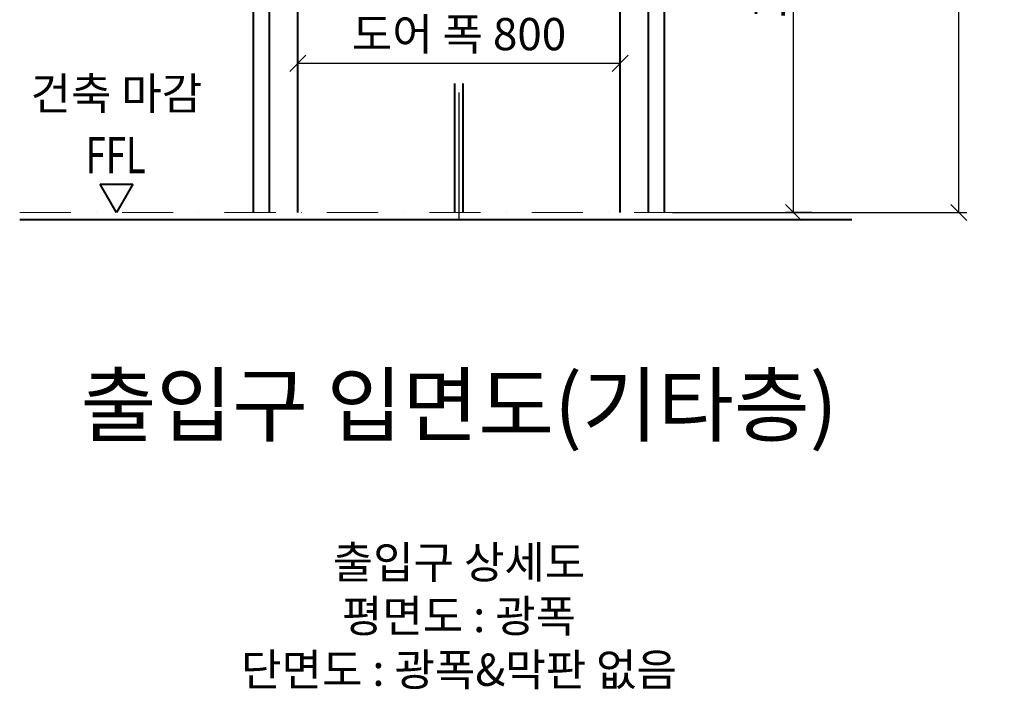
# Model space of a CAD drawing. Units: millimetres. Extents: x -326 to 61632, y -264 to 11739.
# Drawn here: x 51846 to 54289, y 5687 to 7349 of the extents above; entities that cross this region are included whole.
import ezdxf
from ezdxf.enums import TextEntityAlignment as Align

# ---------------------------------------------------------------- set-up
doc = ezdxf.new("R2010")
doc.units = ezdxf.units.MM
doc.linetypes.add('CENTER', pattern=[50.8, 31.75, -6.35, 6.35, -6.35])
doc.linetypes.add('DASHDOT', pattern=[25.4, 12.7, -6.35, 0, -6.35])
for name, color, linetype, lineweight in [('CNTLINE', 1, 'CENTER', 25), ('DIM', 4, 'Continuous', 18), ('IMGLINE', 3, 'DASHDOT', 15), ('OUTLINE', 2, 'Continuous', 40), ('OUTLINE2', 2, 'Continuous', 40), ('TEXT', 7, 'Continuous', 20)]:
    doc.layers.add(name, color=color, linetype=linetype, lineweight=lineweight)
doc.styles.add('RiGAD_tkEK', font='malgun.ttf')
doc.styles.get("Standard").update_dxf_attribs({"font": 'malgun.ttf', "width": 0.7, "height": 82})
doc.dimstyles.new('RiGAD_tkEK', dxfattribs={"dimtxt": 80, "dimasz": 40, "dimexe": 20, "dimexo": 10, "dimgap": 20, "dimtad": 1, "dimdec": 1, "dimdsep": 46, "dimtxsty": 'RiGAD_tkEK', "dimblk": 'OBLIQUE', "dimcen": 0.09, "dimclrd": 4, "dimclre": 4, "dimclrt": 4, "dimadec": 0, "dimazin": 0, "dimtfac": 1, "dimtdec": 4, "dimtmove": 0, "dimatfit": 3, "dimfxl": 1, "dimtolj": 1, "dimtzin": 0, "dimarcsym": 0})

# ---------------------------------------------------------------- blocks, each defined once
blk = doc.blocks.new('_Oblique')
at = {"color": 0, "linetype": 'ByBlock', "lineweight": -2}
blk.add_line((-0.5, -0.5), (0.5, 0.5), dxfattribs=at)
blk = doc.blocks.new('*D113')
at = {"layer": 'DEFPOINTS', "color": 0, "transparency": 16777216}
for p in [(53456, 8970.7), (54176, 8970.7), (53456, 6870.7)]:
    blk.add_point(p, dxfattribs=at)
at = {"layer": 'DIM', "color": 4, "lineweight": -2, "transparency": 16777216}
for p, q in [((53466, 8970.7), (54196, 8970.7)), ((54176, 6870.7), (54176, 8970.7)), ((53466, 6870.7), (54196, 6870.7))]:
    blk.add_line(p, q, dxfattribs=at)
at = {"layer": 'DIM', "color": 4, "lineweight": -2, "transparency": 16777216, "xscale": 40, "yscale": 40, "zscale": 40}
for p, rotation in [((54176, 8970.7), 90), ((54176, 6870.7), 270)]:
    blk.add_blockref('_Oblique', p, dxfattribs=dict(at, rotation=rotation))
at = {"layer": 'DIM', "color": 4, "transparency": 16777216, "insert": (54102.8, 7920.7), "char_height": 80, "attachment_point": 5, "rotation": 90, "style": 'RiGAD_tkEK'}
blk.add_mtext('\\A1;출입구 높이 2100', dxfattribs=at)
blk = doc.blocks.new('*D114')
at = {"layer": 'DEFPOINTS', "color": 0, "transparency": 16777216}
for p in [(53336, 7240.7), (52536, 7200.7), (53336, 7200.7)]:
    blk.add_point(p, dxfattribs=at)
at = {"layer": 'DIM', "color": 4, "lineweight": -2, "transparency": 16777216}
for p, q in [((52536, 7210.7), (52536, 7260.7)), ((53336, 7210.7), (53336, 7260.7)), ((52536, 7240.7), (53336, 7240.7))]:
    blk.add_line(p, q, dxfattribs=at)
at = {"layer": 'DIM', "color": 4, "lineweight": -2, "transparency": 16777216, "xscale": 40, "yscale": 40, "zscale": 40, "rotation": 180}
blk.add_blockref('_Oblique', (52536, 7240.7), dxfattribs=at)
at = {"layer": 'DIM', "color": 4, "lineweight": -2, "transparency": 16777216, "xscale": 40, "yscale": 40, "zscale": 40}
blk.add_blockref('_Oblique', (53336, 7240.7), dxfattribs=at)
at = {"layer": 'DIM', "color": 4, "transparency": 16777216, "insert": (52936, 7313.2), "char_height": 80, "attachment_point": 5, "style": 'RiGAD_tkEK'}
blk.add_mtext('\\A1;도어 폭 800', dxfattribs=at)
blk = doc.blocks.new('ent_anno_ffl')
at = {"layer": 'OUTLINE2'}
for p, q in [((-40.4, 70), (40.4, 70)), ((0, 0), (-40.4, 70)), ((40.4, 70), (0, 0))]:
    blk.add_line(p, q, dxfattribs=at)
at = {"layer": 'TEXT', "width": 0.74}
blk.add_text('FFL', height=90, dxfattribs=at).set_placement((-1.7, 69.1), align=Align.BOTTOM_CENTER)
blk = doc.blocks.new('*D116')
at = {"layer": 'DEFPOINTS', "color": 0, "transparency": 16777216}
for p in [(53586, 8070.7), (53766, 8070.7), (53821, 6870.7)]:
    blk.add_point(p, dxfattribs=at)
at = {"layer": 'DIM', "color": 4, "lineweight": -2, "transparency": 16777216}
for p, q in [((53596, 8070.7), (53786, 8070.7)), ((53766, 6870.7), (53766, 8070.7)), ((53811, 6870.7), (53746, 6870.7))]:
    blk.add_line(p, q, dxfattribs=at)
at = {"layer": 'DIM', "color": 4, "lineweight": -2, "transparency": 16777216, "xscale": 40, "yscale": 40, "zscale": 40}
for p, rotation in [((53766, 8070.7), 90), ((53766, 6870.7), 270)]:
    blk.add_blockref('_Oblique', p, dxfattribs=dict(at, rotation=rotation))
at = {"layer": 'DIM', "color": 4, "transparency": 16777216, "insert": (53704.4, 7470.7), "char_height": 80, "attachment_point": 5, "rotation": 90, "style": 'RiGAD_tkEK'}
blk.add_mtext('\\A1;1200', dxfattribs=at)

msp = doc.modelspace()

# ---------------------------------------------------------------- linework, layer by layer
at = {"layer": 'CNTLINE', "ltscale": 10}
msp.add_line((52935.99, 6850.74), (52935.99, 7190.74), dxfattribs=at)
at = {"layer": 'IMGLINE', "ltscale": 10}
msp.add_line((51845.99, 6870.74), (53910.99, 6870.74), dxfattribs=at)
at = {"layer": 'OUTLINE', "ltscale": 10}
for p, q in [((52425.99, 6870.74), (52425.99, 8970.74)), ((52465.99, 6870.74), (52465.99, 8970.74)), ((52535.99, 6870.74), (52535.99, 8970.74)), ((53335.99, 6870.74), (53335.99, 8970.74)), ((53405.99, 6870.74), (53405.99, 8970.74)), ((53445.99, 6870.74), (53445.99, 8970.74)), ((52925.99, 6870.74), (52925.99, 7190.74)), ((52945.99, 6870.74), (52945.99, 7190.74)), ((51845.99, 6852.74), (53910.99, 6852.74))]:
    msp.add_line(p, q, dxfattribs=at)

# ---------------------------------------------------------------- block references
at = {"layer": 'TEXT'}
msp.add_blockref('ent_anno_ffl', (52085.99, 6870.74), dxfattribs=at)

# ---------------------------------------------------------------- texts
at = {"layer": 'TEXT', "color": 4, "insert": (52085.99, 7100.74), "char_height": 80, "attachment_point": 8, "style": 'RiGAD_tkEK'}
msp.add_mtext('건축 마감', dxfattribs=at)
at = {"layer": 'TEXT', "color": 2, "insert": (52935.99, 6270.74), "char_height": 150, "attachment_point": 8, "style": 'RiGAD_tkEK'}
msp.add_mtext('출입구 입면도(기타층)', dxfattribs=at)
at = {"layer": 'TEXT', "insert": (52935.99, 5670.74), "char_height": 80, "attachment_point": 8, "style": 'RiGAD_tkEK'}
msp.add_mtext('출입구 상세도\\P평면도 : 광폭\\P단면도 : 광폭&막판 없음', dxfattribs=at)

# ---------------------------------------------------------------- dimensions: what is measured, and where the dimension line sits
at = {"layer": 'DIM'}
dim = msp.add_linear_dim(base=(54175.99, 8970.74), p1=(53455.99, 6870.74), p2=(53455.99, 8970.74), angle=90, text='출입구 높이 <>', dimstyle='RiGAD_tkEK', override={"dimtix": 1, "dimtofl": 1}, dxfattribs=at)
dim.commit()
dim.dimension.update_dxf_attribs({"geometry": '*D113', "text_midpoint": (54102.84, 7920.74)})
dim = msp.add_linear_dim(base=(53765.99, 8070.74), p1=(53820.99, 6870.74), p2=(53585.99, 8070.74), angle=90, dimstyle='RiGAD_tkEK', override={"dimtix": 1, "dimtofl": 1}, dxfattribs=at)
dim.commit()
dim.dimension.update_dxf_attribs({"geometry": '*D116', "text_midpoint": (53704.45, 7470.74)})
dim = msp.add_linear_dim(base=(53335.99, 7240.74), p1=(52535.99, 7200.74), p2=(53335.99, 7200.74), text='도어 폭 <>', dimstyle='RiGAD_tkEK', override={"dimjust": 0, "dimtix": 1, "dimtofl": 1}, dxfattribs=at)
dim.commit()
dim.dimension.update_dxf_attribs({"geometry": '*D114', "text_midpoint": (52935.99, 7313.16)})

doc.saveas('drawing.dxf')
